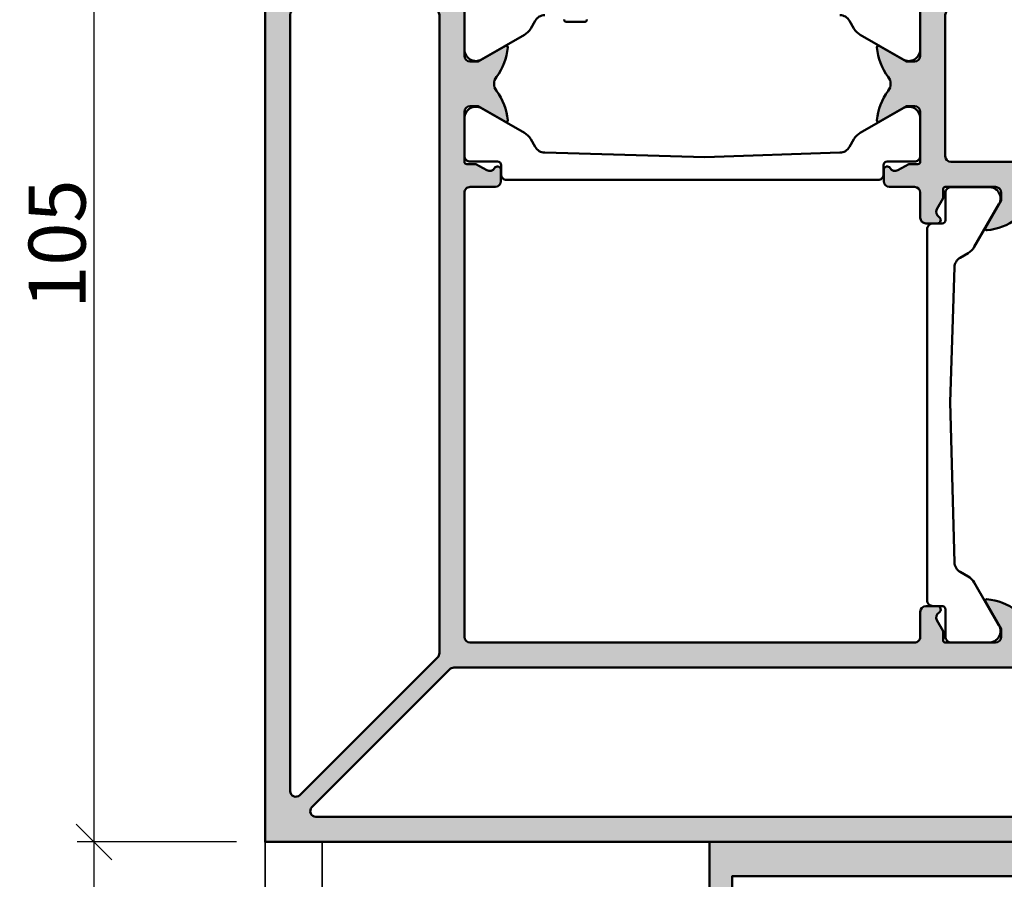
# Model space of a CAD drawing. Units: millimetres. Extents: x 97 to 5622, y 135 to 37877.
# Drawn here: x 2277 to 2363, y 9530 to 9605 of the extents above; entities that cross this region are included whole.
import ezdxf

# ---------------------------------------------------------------- set-up
doc = ezdxf.new("R2010")
doc.units = ezdxf.units.MM
for name, color, linetype, lineweight in [('Alu', 50, 'Continuous', 50), ('Alu1', 52, 'Continuous', 35), ('Bemassung2', 6, 'Continuous', 25)]:
    doc.layers.add(name, color=color, linetype=linetype, lineweight=lineweight)
doc.layers.add('Grau10', color=254, linetype='Continuous')
doc.layers.add('ProfilSchraffur1', color=254, linetype='Continuous')
doc.styles.add('Krapf', font='isocpeur.ttf')
doc.dimstyles.new('PFI', dxfattribs={"dimscale": 0, "dimtxt": 2, "dimasz": 0.5, "dimexe": 0.6, "dimexo": 1, "dimgap": 0.3, "dimtad": 1, "dimdec": 1, "dimdsep": 46, "dimtxsty": 'Krapf', "dimblk": 'ARCHTICK', "dimcen": 2, "dimclrt": 2, "dimadec": 1, "dimazin": 0, "dimtfac": 1, "dimtdec": 1, "dimtix": 1, "dimtmove": 2, "dimatfit": 3, "dimfxl": 1, "dimtfill": 1, "dimtolj": 1, "dimtzin": 0, "dimarcsym": 0})

# ---------------------------------------------------------------- blocks, each defined once
blk = doc.blocks.new('_ArchTick')
at = {"color": 2}
blk.add_lwpolyline([(1.25, 1.25), (-1.25, -1.25)], dxfattribs=at)
blk = doc.blocks.new('*D6158')
at = {"layer": 'Bemassung2', "color": 0, "lineweight": -2, "transparency": 16777216}
for p, q in [((2296.03979729232, 9533.230061922766), (2282.039797293036, 9533.230061922766)), ((2283.539797293036, 9435.189869544052), (2283.539797293036, 9533.230061922766)), ((2296.03979729232, 9435.189869544052), (2282.039797293036, 9435.189869544052))]:
    blk.add_line(p, q, dxfattribs=at)
at = {"layer": 'Defpoints', "color": 0, "transparency": 16777216}
for p in [(2283.539797293036, 9533.230061922766), (2298.53979729232, 9533.230061922766), (2298.53979729232, 9435.189869544052)]:
    blk.add_point(p, dxfattribs=at)
at = {"layer": 'Bemassung2', "color": 0, "lineweight": -2, "transparency": 16777216, "xscale": 1.25, "yscale": 1.25, "zscale": 1.25}
for p, rotation in [((2283.539797293036, 9533.230061922766), 90), ((2283.539797293036, 9435.189869544052), 270)]:
    blk.add_blockref('_ArchTick', p, dxfattribs=dict(at, rotation=rotation))
at = {"layer": 'Bemassung2', "color": 2, "transparency": 16777216, "insert": (2280.289797293038, 9484.209965733407), "char_height": 5, "attachment_point": 5, "rotation": 90, "style": 'Krapf', "bg_fill": 3, "box_fill_scale": 1.1, "bg_fill_color": 256, "bg_fill_true_color": 13158600, "bg_fill_transparency": 0}
blk.add_mtext('\\A1;98', dxfattribs=at)
blk = doc.blocks.new('*D6166')
at = {"layer": 'Bemassung2', "color": 0, "lineweight": -2, "transparency": 16777216}
for p, q in [((2296.03979729232, 9638.189869543907), (2282.039797293021, 9638.189869543907)), ((2283.539797293021, 9533.230061922766), (2283.539797293021, 9638.189869543907)), ((2296.03979729232, 9533.230061922766), (2282.039797293021, 9533.230061922766))]:
    blk.add_line(p, q, dxfattribs=at)
at = {"layer": 'Defpoints', "color": 0, "transparency": 16777216}
for p in [(2283.539797293021, 9638.189869543907), (2298.53979729232, 9638.189869543907), (2298.53979729232, 9533.230061922766)]:
    blk.add_point(p, dxfattribs=at)
at = {"layer": 'Bemassung2', "color": 0, "lineweight": -2, "transparency": 16777216, "xscale": 1.25, "yscale": 1.25, "zscale": 1.25}
for p, rotation in [((2283.539797293021, 9638.189869543907), 90), ((2283.539797293021, 9533.230061922766), 270)]:
    blk.add_blockref('_ArchTick', p, dxfattribs=dict(at, rotation=rotation))
at = {"layer": 'Bemassung2', "color": 2, "transparency": 16777216, "insert": (2280.289797293024, 9585.709965733335), "char_height": 5, "attachment_point": 5, "rotation": 90, "style": 'Krapf', "bg_fill": 3, "box_fill_scale": 1.1, "bg_fill_color": 256, "bg_fill_true_color": 13158600, "bg_fill_transparency": 0}
blk.add_mtext('\\A1;105', dxfattribs=at)
blk = doc.blocks.new('540420_air-lux')
at = {"layer": 'Grau10'}
h = blk.add_hatch(color=256, dxfattribs=at)
h.dxf.hatch_style = 1
edge = h.paths.add_edge_path()
edge.add_arc((0.07886702231791173, -17.76754324541144), 0.2789254297739472, 106.4245856320853, 181.1624791644178)
edge.add_line((-0.2000009999992471, -17.77320200000031), (-0.2000009999992471, -18.22679600000038))
edge.add_arc((0.07886709564330835, -18.23245665947773), 0.2789255417365432, 178.8371299270497, 253.5754054445785)
edge.add_line((0, -18.5), (0, -20.38001100000884))
edge.add_arc((-0.2999999999997044, -20.38001100000886), 0.2999999999997044, -89.99999999991752, 3.979039320256561e-12, ccw=False)
edge.add_line((-0.2999999999992724, -20.68001100000856), (-1.279974319042594, -20.68001100000856))
edge.add_arc((-1.279974319043072, -20.38001100000795), 0.3000000000006153, 180.0000000001696, 270.0000000000912, ccw=False)
edge.add_line((-1.579974319043686, -20.38001100000884), (-1.579974319043686, -17.70000000000027))
edge.add_arc((-1.779974319043276, -17.69999999999959), 0.1999999999995907, 359.9999999998046, 449.9999999998046)
edge.add_line((-1.779974319042594, -17.5), (-6.000000000001819, -17.5))
edge.add_arc((-6.000000000001819, -18), 0.5, 90, 180)
edge.add_line((-6.500000000001819, -18), (-6.500000000001819, -18.70000000000027))
edge.add_line((-6.500000000001819, -18.70000000000027), (-5.118504542379014, -21.09282032302781))
edge.add_arc((-5.238119784647806, -21.16188021535215), 0.1381197846467752, -94.8520658650624, 30.000000000457874, ccw=False)
edge.add_arc((-4.826885705584553, -16.31742299492183), 4.999999999991704, 232.8536946723027, 265.14793413488394, ccw=False)
edge.add_arc((-8.449999999999509, -21.10000000000236), 1.000000000001546, 52.85369467221587, 127.1463053276978)
edge.add_arc((-12.07311429441955, -16.31742299491287), 5.00000000000192, 274.8520658651575, 307.146305327699, ccw=False)
edge.add_arc((-11.66188021535184, -21.16188021535171), 0.138119784648125, 150.0000000000778, 274.8520658650171, ccw=False)
edge.add_line((-11.78149545762244, -21.09282032302781), (-10.39999999999964, -18.69999999999982))
edge.add_line((-10.39999999999964, -18.69999999999982), (-10.39999999999964, -18))
edge.add_arc((-10.89999999999964, -18), 0.5, 0, 90)
edge.add_line((-10.89999999999964, -17.5), (-15.29999999999927, -17.5))
edge.add_arc((-15.30000000000011, -17.69999999999989), 0.1999999999998856, 89.9999999997588, 179.9999999999806)
edge.add_line((-15.5, -17.69999999999982), (-15.5, -18.5))
edge.add_line((-15.5, -18.5), (-16.03682372009462, -19.46389992532386))
edge.add_arc((-15.60000000000034, -19.70717967697347), 0.4999999999996966, 150.8853025634445, 239.999999999977)
edge.add_arc((-16.00000000000164, -20.39999999999986), 0.2999999999999527, -89.99999999968719, 59.99999999971391, ccw=False)
edge.add_line((-16, -20.69999999999982), (-17, -20.69999999999982))
edge.add_arc((-17, -20.19999999999982), 0.5, 180, 270, ccw=False)
edge.add_line((-17.5, -20.19999999999982), (-17.5, -18))
edge.add_arc((-18.00000000000028, -18.00000000000028), 0.5000000000002842, 3.25688799381679e-11, 89.99999999996743)
edge.add_line((-18, -17.5), (-20.20000000000073, -17.49999999999727))
edge.add_arc((-20.20000000000073, -16.99999999999727), 0.5, 180, 270, ccw=False)
edge.add_line((-20.70000000000073, -16.99999999999727), (-20.70000000000073, -15.99999999999727))
edge.add_arc((-20.40000000000032, -15.99999999999903), 0.3000000000004093, 30.000000000262673, 179.9999999996641, ccw=False)
edge.add_arc((-19.70717967697254, -15.59999999999852), 0.50000000000004, 209.9999999998798, 299.1146974364124)
edge.add_line((-19.46389992532386, -16.03682372009371), (-18.50000000000182, -15.49999999999909))
edge.add_line((-18.50000000000182, -15.49999999999909), (-17.70000000000073, -15.49999999999909))
edge.add_arc((-17.70000000000125, -15.29999999999966), 0.1999999999994309, 270.0000000001496, 360.0000000003715)
edge.add_line((-17.50000000000182, -15.29999999999836), (-17.5, -10.89999999999873))
edge.add_arc((-18, -10.89999999999873), 0.5, 0, 90)
edge.add_line((-18, -10.39999999999873), (-18.70000000000073, -10.39999999999873))
edge.add_line((-18.70000000000073, -10.39999999999873), (-21.09282032302872, -11.78149545761971))
edge.add_arc((-21.16188021535262, -11.66188021534911), 0.1381197846481238, 175.1479341349829, 299.9999999999221, ccw=False)
edge.add_arc((-16.31742299491378, -12.07311429441682), 5.000000000001919, 142.853694672301, 175.1479341348425, ccw=False)
edge.add_arc((-21.10000000000282, -8.44999999999618), 1.000000000001546, 322.853694672259, 397.146305327741)
edge.add_arc((-16.31742299492183, -4.826885705581825), 4.999999999991704, 184.8520658651161, 217.1463053276973, ccw=False)
edge.add_arc((-21.16188021535261, -5.23811978464484), 0.1381197846463427, 59.999999999656325, 184.8520658651764, ccw=False)
edge.add_line((-21.09282032302872, -5.118504542376286), (-18.70000000000073, -6.500000000000909))
edge.add_line((-18.70000000000073, -6.500000000000909), (-18, -6.500000000001819))
edge.add_arc((-18, -6.000000000001819), 0.5, 270, 360)
edge.add_line((-17.5, -6.000000000001819), (-17.5, -1.779974319042594))
edge.add_arc((-17.69999999999982, -1.779974319043504), 0.1999999999998181, 2.605510395057283e-10, 90.00000000026056)
edge.add_line((-17.70000000000073, -1.579974319043686), (-20.38001100000838, -1.579974319043686))
edge.add_arc((-20.38001100000726, -1.279974319043299), 0.3000000000003866, 179.9999999998654, 269.99999999978695, ccw=False)
edge.add_line((-20.68001100000765, -1.279974319042594), (-20.68001100000765, -0.2999999999992724))
edge.add_arc((-20.38001100000817, -0.299999999999477), 0.2999999999994785, 90.00000000003939, 179.9999999999609, ccw=False)
edge.add_line((-20.38001100000838, 0), (-18.5, 0))
edge.add_arc((-18.23245665947705, 0.07886709564420152), 0.2789255417374499, 196.4245945555579, 271.1628700730866)
edge.add_line((-18.22679599999901, -0.2000009999992471), (-17.77320200000031, -0.2000009999992471))
edge.add_arc((-17.76754324541144, 0.07886702231791173), 0.278925429773946, 268.8375208355822, 343.5754143679147)
edge.add_line((-17.5, 0), (-17.5, 3.799999999999272))
edge.add_line((-17.5, 3.799999999999272), (-18, 3.799999999999272))
edge.add_line((-18, 3.799999999999272), (-17.5, 4.999999999998181))
edge.add_line((-17.5, 4.999999999998181), (-15, 4.999999999998181))
edge.add_arc((-15, 3.999999999998181), 1, 0, 90, ccw=False)
edge.add_line((-14, 3.999999999998181), (-14, 3.499999999998181))
edge.add_line((-14, 3.499999999998181), (-15.89999999999964, 3.499999999998181))
edge.add_line((-15.89999999999964, 3.499999999998181), (-15.89999999999964, 1.499999999998181))
edge.add_arc((-14.89999999999964, 1.499999999998181), 1, 180, 270)
edge.add_line((-14.89999999999964, 0.499999999998181), (-9.350000000000364, 0.499999999998181))
edge.add_arc((-8.850000000000364, 1.025026953990789), 0.7250195186467442, 226.3986500484059, 313.6013499515941)
edge.add_line((-8.350000000000364, 0.499999999998181), (-2.799999999999272, 0.499999999998181))
edge.add_arc((-2.799999999999272, 1.499999999998181), 1, 270, 360)
edge.add_line((-1.799999999999272, 1.499999999998181), (-1.799999999999272, 3.499999999998181))
edge.add_line((-1.799999999999272, 3.499999999998181), (-3.5, 3.499999999998181))
edge.add_line((-3.5, 3.499999999998181), (-3.700000000000728, 3.982842712475758))
edge.add_line((-3.700000000000728, 3.982842712475758), (-3.268629150103152, 4.414213562371515))
edge.add_arc((-1.854415587730229, 3.000000000000011), 1.999999999998753, 99.95020367726329, 135.0000000000287, ccw=False)
edge.add_line((-2.200000000000728, 4.969916600770375), (-2.200000000000728, 20.89999999999964))
edge.add_arc((-2.700000000000728, 20.89999999999964), 0.5, 0, 90)
edge.add_line((-2.700000000000728, 21.39999999999964), (-3, 21.39999999999964))
edge.add_arc((-3, 20.89999999999964), 0.5, 90, 180)
edge.add_line((-3.5, 20.89999999999964), (-3.5, 20.39999999999964))
edge.add_arc((-4, 20.39999999999969), 0.5, 180.0000000000065, 359.99999999999346, ccw=False)
edge.add_line((-4.5, 20.39999999999964), (-4.5, 23.19999999999891))
edge.add_arc((-3.999999999999972, 23.19999999999888), 0.5000000000000284, 90.00000000000318, 179.9999999999967, ccw=False)
edge.add_line((-4, 23.69999999999891), (-3.5, 23.69999999999891))
edge.add_line((-3.5, 23.69999999999891), (-3.5, 22.69999999999891))
edge.add_line((-3.5, 22.69999999999891), (-2.399999999999636, 22.69999999999891))
edge.add_arc((-2.399999999999665, 23.69999999999894), 1.000000000000028, 270.0000000000016, 359.9999999999984)
edge.add_line((-1.399999999999636, 23.69999999999891), (-1.399999999999636, 27.69999999999891))
edge.add_arc((-2.399999999999636, 27.69999999999891), 1, 0, 90)
edge.add_line((-2.399999999999636, 28.69999999999891), (-3.5, 28.69999999999891))
edge.add_line((-3.5, 28.69999999999891), (-3.5, 27.69999999999891))
edge.add_line((-3.5, 27.69999999999891), (-4, 27.69999999999891))
edge.add_arc((-4, 28.19999999999891), 0.5, 180, 270, ccw=False)
edge.add_line((-4.5, 28.19999999999891), (-4.5, 29.99999999999818))
edge.add_line((-4.5, 29.99999999999818), (0, 29.99999999999818))
edge.add_line((0, 29.99999999999818), (0, 0))
edge.add_line((0, 0), (29.99999999999818, 0))
edge.add_line((29.99999999999818, 0), (29.99999999999818, -4.5))
edge.add_line((29.99999999999818, -4.5), (28.19999999999891, -4.5))
edge.add_arc((28.19999999999891, -4), 0.5, 180, 270, ccw=False)
edge.add_line((27.69999999999891, -4), (27.69999999999891, -3.5))
edge.add_line((27.69999999999891, -3.5), (28.69999999999891, -3.5))
edge.add_line((28.69999999999891, -3.5), (28.69999999999891, -2.400000000000091))
edge.add_arc((27.69999999999891, -2.400000000000091), 1, 0, 90)
edge.add_line((27.69999999999891, -1.400000000000091), (23.69999999999891, -1.400000000000091))
edge.add_arc((23.69999999999871, -2.399999999999892), 0.999999999999801, 89.9999999999886, 179.9999999999853)
edge.add_line((22.69999999999891, -2.399999999999636), (22.69999999999891, -3.5))
edge.add_line((22.69999999999891, -3.5), (23.69999999999891, -3.5))
edge.add_line((23.69999999999891, -3.5), (23.69999999999891, -4))
edge.add_arc((23.19999999999888, -3.999999999999972), 0.5000000000000284, 270.00000000000324, 359.99999999999676, ccw=False)
edge.add_line((23.19999999999891, -4.5), (20.39999999999964, -4.5))
edge.add_arc((20.39999999999969, -4), 0.5, 90.00000000000648, 269.99999999999346, ccw=False)
edge.add_line((20.39999999999964, -3.5), (20.89999999999964, -3.5))
edge.add_arc((20.89999999999964, -3), 0.5, 270, 360)
edge.add_line((21.39999999999964, -3), (21.39999999999964, -2.700000000000273))
edge.add_arc((20.89999999999964, -2.700000000000273), 0.5, 0, 90)
edge.add_line((20.89999999999964, -2.200000000000273), (4.969916600770375, -2.200000000000273))
edge.add_arc((2.999999999997851, -1.854415587730456), 2.000000000000763, 315.0000000000012, 350.0497963227666, ccw=False)
edge.add_line((4.414213562371515, -3.268629150104061), (3.982842712475758, -3.700000000000273))
edge.add_line((3.982842712475758, -3.700000000000273), (3.499999999998181, -3.499999999999545))
edge.add_line((3.499999999998181, -3.499999999999545), (3.499999999998181, -1.799999999999727))
edge.add_line((3.499999999998181, -1.799999999999727), (1.499999999998181, -1.799999999999727))
edge.add_arc((1.499999999998181, -2.799999999999727), 1, 90, 180)
edge.add_line((0.499999999998181, -2.799999999999727), (0.499999999998181, -8.349999999999909))
edge.add_arc((1.025026953990789, -8.849999999999909), 0.7250195186467442, 136.3986500484059, 223.6013499515941)
edge.add_line((0.499999999998181, -9.349999999999909), (0.499999999998181, -14.90000000000009))
edge.add_arc((1.499999999998181, -14.90000000000009), 1, 180, 270)
edge.add_line((1.499999999998181, -15.90000000000009), (3.499999999998181, -15.90000000000009))
edge.add_line((3.499999999998181, -15.90000000000009), (3.499999999998181, -14))
edge.add_line((3.499999999998181, -14), (3.999999999998181, -14))
edge.add_arc((3.999999999998181, -15), 1, 0, 90, ccw=False)
edge.add_line((4.999999999998181, -15), (4.999999999998181, -17.5))
edge.add_line((4.999999999998181, -17.5), (3.799999999999272, -18))
edge.add_line((3.799999999999272, -18), (3.799999999999272, -17.5))
edge.add_line((3.799999999999272, -17.5), (0, -17.5))
edge = h.paths.add_edge_path(flags=16)
edge.add_arc((-14.80000000000109, -14.80000000000018), 0.5, 180, 270)
edge.add_line((-14.80000000000109, -15.30000000000018), (-2.400000000001455, -15.30000000000018))
edge.add_arc((-2.400000000001455, -14.80000000000018), 0.5, 270, 360)
edge.add_line((-1.900000000001455, -14.80000000000018), (-1.900000000001455, -2.400000000001))
edge.add_arc((-2.400000000001455, -2.400000000001), 0.5, 0, 90)
edge.add_line((-2.400000000001455, -1.900000000001), (-14.80000000000109, -1.900000000001))
edge.add_arc((-14.80000000000109, -2.400000000001), 0.5, 90, 180)
edge.add_line((-15.30000000000109, -2.400000000001), (-15.30000000000109, -14.80000000000018))
h = blk.add_hatch(color=256, dxfattribs=at)
h.dxf.hatch_style = 1
edge = h.paths.add_edge_path()
edge.add_arc((-57.23245675458856, 0.07886702231791173), 0.2789254297739437, 196.4245856320854, 271.1624791644185)
edge.add_line((-57.22679799999969, -0.2000009999992471), (-56.77320400000099, -0.2000009999992471))
edge.add_arc((-56.76754334052295, 0.07886709564420152), 0.27892554173745, 268.8371299269133, 343.5754054444421)
edge.add_line((-56.5, 0), (-54.61998899999162, 0))
edge.add_arc((-54.61998899999183, -0.299999999999477), 0.299999999999477, 3.9108272176235914e-11, 89.99999999996072, ccw=False)
edge.add_line((-54.31998899999235, -0.2999999999992724), (-54.31998899999235, -1.279974319042594))
edge.add_arc((-54.61998899999274, -1.279974319043299), 0.300000000000388, -89.99999999978701, 1.3460521586239338e-10, ccw=False)
edge.add_line((-54.61998899999162, -1.579974319043686), (-57.29999999999927, -1.579974319043686))
edge.add_arc((-57.30000000000018, -1.779974319043504), 0.1999999999998181, 89.99999999973946, 179.9999999997395)
edge.add_line((-57.5, -1.779974319042594), (-57.5, -6.000000000001819))
edge.add_arc((-57, -6.000000000001819), 0.5, 180, 270)
edge.add_line((-57, -6.500000000001819), (-56.29999999999927, -6.500000000000909))
edge.add_line((-56.29999999999927, -6.500000000000909), (-53.90717967697128, -5.118504542376286))
edge.add_arc((-53.83811978464751, -5.238119784645067), 0.1381197846464807, -4.852065865266184, 120.0000000002544, ccw=False)
edge.add_arc((-58.68257700507738, -4.826885705582052), 4.999999999990944, 322.85369467229935, 355.1479341348806, ccw=False)
edge.add_arc((-53.89999999999718, -8.44999999999618), 1.000000000001546, 142.853694672259, 217.146305327741)
edge.add_arc((-58.68257700508622, -12.07311429441682), 5.000000000001923, 4.852065865157499, 37.146305327699, ccw=False)
edge.add_arc((-53.83811978464738, -11.66188021534911), 0.138119784648125, -119.99999999992218, 4.8520658650172095, ccw=False)
edge.add_line((-53.90717967697128, -11.78149545761971), (-56.29999999999927, -10.39999999999873))
edge.add_line((-56.29999999999927, -10.39999999999873), (-57, -10.39999999999873))
edge.add_arc((-57, -10.89999999999873), 0.5, 90, 180)
edge.add_line((-57.5, -10.89999999999873), (-57.49999999999818, -15.29999999999836))
edge.add_arc((-57.29999999999875, -15.29999999999966), 0.1999999999994344, 179.9999999996285, 269.9999999998494)
edge.add_line((-57.29999999999927, -15.49999999999909), (-56.49999999999818, -15.49999999999909))
edge.add_line((-56.49999999999818, -15.49999999999909), (-55.53610007467614, -16.03682372009371))
edge.add_arc((-55.29282032302746, -15.59999999999852), 0.5000000000000417, 240.8853025635877, 330.0000000001202)
edge.add_arc((-54.59999999999968, -15.99999999999903), 0.3000000000004069, 3.3588776204851456e-10, 149.9999999997373, ccw=False)
edge.add_line((-54.29999999999927, -15.99999999999727), (-54.29999999999927, -16.99999999999727))
edge.add_arc((-54.79999999999927, -16.99999999999727), 0.5, -90, 0, ccw=False)
edge.add_line((-54.79999999999927, -17.49999999999727), (-57.00000101721344, -17.5))
edge.add_arc((-57.00000101721321, -18.00000000000023), 0.5000000000002274, 90.00000000002606, 180.0000020343565)
edge.add_line((-57.50000101721344, -18.00000001775334), (-57.49999963249502, -56.99999965025336))
edge.add_arc((-56.99999963249496, -56.99999963250042), 0.5000000000000572, 180.0000020343369, 269.9999979656109)
edge.add_line((-56.99999965024836, -57.49999963250048), (-18.00000000465297, -57.49999999534839))
edge.add_arc((-18.00000000000182, -56.99999999534839), 0.5, 269.9999994670168, 359.9999999998958)
edge.add_line((-17.50000000000182, -56.9999999953493), (-17.49999999999818, -54.79999999999973))
edge.add_arc((-16.99999999999818, -54.79999999999973), 0.5, 90, 180, ccw=False)
edge.add_line((-16.99999999999818, -54.29999999999973), (-15.99999999999818, -54.29999999999973))
edge.add_arc((-16.00000000000085, -54.59999999999989), 0.3000000000001677, -59.99999999991081, 89.99999999949051, ccw=False)
edge.add_arc((-15.60000000000034, -55.29282032302699), 0.4999999999996948, 120.000000000023, 209.1146974365555)
edge.add_line((-16.03682372009462, -55.5361000746766), (-15.50000000000182, -56.49999999999864))
edge.add_line((-15.50000000000182, -56.49999999999864), (-15.50000000000182, -57.29999999999973))
edge.add_arc((-15.30000000000239, -57.2999999999992), 0.1999999999994309, 180.0000000001506, 270.0000000003715)
edge.add_line((-15.30000000000109, -57.49999999999864), (-10.89999999999964, -57.50000000000045))
edge.add_arc((-10.89999999999964, -57.00000000000045), 0.5, 270, 360)
edge.add_line((-10.39999999999964, -57.00000000000045), (-10.39999999999964, -56.29999999999973))
edge.add_line((-10.39999999999964, -56.29999999999973), (-11.78149545762244, -53.90717967697174))
edge.add_arc((-11.66188021535093, -53.83811978464831), 0.1381197846486734, 85.14793413462371, 209.9999999995625, ccw=False)
edge.add_arc((-12.07311429441773, -58.68257700508668), 5.000000000001923, 52.853694672301, 85.1479341348425, ccw=False)
edge.add_arc((-8.44999999999709, -53.89999999999764), 1.000000000001546, 232.853694672259, 307.146305327741)
edge.add_arc((-4.826885705583644, -58.68257700507548), 4.999999999988651, 94.85206586512948, 127.14630532771079, ccw=False)
edge.add_arc((-5.238119784647568, -53.83811978464784), 0.1381197846463392, -30.000000000344983, 94.85206586517648, ccw=False)
edge.add_line((-5.118504542379014, -53.90717967697174), (-6.500000000001819, -56.29999999999973))
edge.add_line((-6.500000000001819, -56.29999999999973), (-6.500000000003638, -56.99999999999909))
edge.add_arc((-6.000000000003638, -57.00000000000045), 0.5, 179.9999999998437, 270)
edge.add_line((-6.000000000003638, -57.50000000000045), (-1.779974319044413, -57.50000000000045))
edge.add_arc((-1.779974319044868, -57.30000000000109), 0.1999999999993634, 270.0000000001303, 360.0000000001303)
edge.add_line((-1.579974319045505, -57.30000000000064), (-1.579974319045505, -54.61998899999207))
edge.add_arc((-1.279974319044663, -54.61998899999274), 0.3000000000008414, 89.99999999995231, 179.9999999998738, ccw=False)
edge.add_line((-1.279974319044413, -54.31998899999189), (-0.3000000000010914, -54.31998899999189))
edge.add_arc((-0.3000000000017508, -54.61998899999183), 0.2999999999999332, -4.75210981676355e-11, 89.99999999987409, ccw=False)
edge.add_line((-1.818989403545856e-12, -54.61998899999207), (-1.818989403545856e-12, -56.50000000000045))
edge.add_arc((0.0788670956417871, -56.76754334052295), 0.2789255417368454, 106.424594555467, 181.1628700729957)
edge.add_line((-0.2000010000010661, -56.77320400000053), (-0.2000010000010661, -57.2267980000006))
edge.add_arc((0.07886702231579504, -57.23245675458924), 0.2789254297736438, 178.837520835627, 253.57541436796)
edge.add_line((-1.818989403545856e-12, -57.50000000000045), (3.799999999997453, -57.50000000000045))
edge.add_line((3.799999999997453, -57.50000000000045), (3.799999999997453, -57.00000000000045))
edge.add_line((3.799999999997453, -57.00000000000045), (4.999999999996362, -57.50000000000045))
edge.add_line((4.999999999996362, -57.50000000000045), (4.999999999996362, -60.00000000000045))
edge.add_arc((3.999999999996362, -60.00000000000045), 1, -90, 0, ccw=False)
edge.add_line((3.999999999996362, -61.00000000000045), (3.499999999996362, -61.00000000000045))
edge.add_line((3.499999999996362, -61.00000000000045), (3.499999999996362, -59.10000000000082))
edge.add_line((3.499999999996362, -59.10000000000082), (1.499999999996362, -59.10000000000082))
edge.add_arc((1.499999999996362, -60.10000000000082), 1, 90, 180)
edge.add_line((0.499999999996362, -60.10000000000082), (0.499999999996362, -65.64999999999964))
edge.add_arc((1.025026953990164, -66.14999999999986), 0.7250195186477651, 136.3986500484579, 223.6013499515421)
edge.add_line((0.499999999996362, -66.65000000000009), (0.499999999996362, -72.30000000000064))
edge.add_arc((1.499999999996362, -72.30000000000064), 1, 180, 270)
edge.add_line((1.499999999996362, -73.30000000000064), (3.499999999996362, -73.30000000000064))
edge.add_line((3.499999999996362, -73.30000000000064), (3.499999999998181, -71.50000000000045))
edge.add_line((3.499999999998181, -71.50000000000045), (3.982842712473939, -71.30000000000018))
edge.add_line((3.982842712473939, -71.30000000000018), (4.414213562369696, -71.73137084989685))
edge.add_arc((2.999999999996313, -73.14558441226973), 2.000000000000051, -1.3017142919125035e-11, 44.999999999989825, ccw=False)
edge.add_line((4.999999999996362, -73.14558441227018), (4.999999999996362, -75))
edge.add_line((4.999999999996362, -75), (-75.00000000000364, -75.00000000000091))
edge.add_line((-75.00000000000364, -75.00000000000091), (-74.99999999999818, 5))
edge.add_line((-74.99999999999818, 5), (-73.14558441226836, 5))
edge.add_arc((-73.14558441227021, 2.999999999998764), 2.000000000001236, 44.999999999950774, 89.99999999994708, ccw=False)
edge.add_line((-71.73137084989503, 4.414213562371515), (-71.29999999999927, 3.982842712475758))
edge.add_line((-71.29999999999927, 3.982842712475758), (-71.5, 3.5))
edge.add_line((-71.5, 3.5), (-73.29999999999927, 3.5))
edge.add_line((-73.29999999999927, 3.5), (-73.29999999999927, 1.5))
edge.add_arc((-72.29999999999882, 1.499999999998636), 1.000000000000455, 179.9999999999218, 269.9999999999739)
edge.add_line((-72.29999999999927, 0.499999999998181), (-66.64999999999964, 0.499999999998181))
edge.add_arc((-66.14999999999964, 1.025026953991756), 0.7250195186474439, 226.3986500484585, 313.6013499515415)
edge.add_line((-65.64999999999964, 0.499999999998181), (-60.10000000000036, 0.499999999998181))
edge.add_arc((-60.10000000000036, 1.499999999998181), 1, 270, 360)
edge.add_line((-59.10000000000036, 1.499999999998181), (-59.10000000000036, 3.499999999998181))
edge.add_line((-59.10000000000036, 3.499999999998181), (-61, 3.499999999998181))
edge.add_line((-61, 3.499999999998181), (-61, 3.999999999998181))
edge.add_arc((-60, 3.999999999998181), 1, 90, 180, ccw=False)
edge.add_line((-60, 4.999999999998181), (-57.5, 4.999999999998181))
edge.add_line((-57.5, 4.999999999998181), (-57, 3.799999999999272))
edge.add_line((-57, 3.799999999999272), (-57.5, 3.799999999999272))
edge.add_line((-57.5, 3.799999999999272), (-57.5, 0))
edge = h.paths.add_edge_path(flags=16)
edge.add_line((-71.94644660941049, -70.88578643762776), (-59.84644742248202, -58.78578725070292))
edge.add_arc((-60.20000081307639, -58.43223386011056), 0.5000000000001347, 315.0000000001635, 360.0000000000594)
edge.add_line((-59.70000081307626, -58.43223386011005), (-59.70000081307444, -2.399992564654895))
edge.add_arc((-60.20000081307444, -2.399992564654895), 0.5, 0, 90)
edge.add_line((-60.20000081307444, -1.899992564654895), (-72.29999999999927, -1.899992564654895))
edge.add_arc((-72.30000000000018, -2.399992564653985), 0.4999999999990905, 89.99999999989578, 179.9999999998958)
edge.add_line((-72.79999999999927, -2.399992564653076), (-72.80000000000291, -70.53223304703442))
edge.add_arc((-72.30000000000331, -70.53223304703461), 0.4999999999996021, 179.9999999999788, 314.9999999999735)
edge = h.paths.add_edge_path(flags=16)
edge.add_line((-70.88578643762776, -71.94644660940685), (-58.78578725070111, -59.84644742248202))
edge.add_arc((-58.43223386010789, -60.20000081307535), 0.499999999999999, 90.00000000009038, 134.9999999999902, ccw=False)
edge.add_line((-58.43223386010868, -59.70000081307535), (-2.399992564656714, -59.70000081307535))
edge.add_arc((-2.399992564656714, -60.20000081307535), 0.5, 0, 90, ccw=False)
edge.add_line((-1.899992564656714, -60.20000081307535), (-1.899992564656714, -72.30000000000018))
edge.add_arc((-2.399992564656714, -72.30000000000018), 0.5, -90, 0, ccw=False)
edge.add_line((-2.399992564656714, -72.80000000000018), (-70.53223304703533, -72.80000000000018))
edge.add_arc((-70.53223304703492, -72.30000000000034), 0.4999999999998437, 134.999999999947, 269.99999999995276, ccw=False)
for points in [[(-9.05385238240342, -20.30290383248666, -0.1418502920342854), (-11.6501975823121, -21.29950503504824, -0.6059320744854126), (-11.78149545762244, -21.09282032302781), (-10.39999999999964, -18.69999999999982), (-10.39999999999964, -18, 0.4142135623730948), (-10.89999999999964, -17.5), (-15.29999999999927, -17.5, 0.4142135623742271), (-15.5, -17.69999999999982), (-15.5, -18.5), (-16.03682372009462, -19.46389992532386, 0.4096951462415), (-15.85000000000036, -20.14019237886532, -0.7673269879748129), (-16, -20.69999999999982), (-17, -20.69999999999982, -0.414213562373095), (-17.5, -20.19999999999982), (-17.5, -18, 0.414213562372762), (-18, -17.5), (-20.20000000000073, -17.49999999999727, -0.414213562373095), (-20.70000000000073, -16.99999999999727), (-20.70000000000073, -15.99999999999727, -0.7673269879748129), (-20.14019237886532, -15.84999999999764, 0.4096951462415), (-19.46389992532386, -16.03682372009371), (-18.50000000000182, -15.49999999999909), (-17.70000000000073, -15.49999999999909, 0.4142135623742271), (-17.50000000000182, -15.29999999999836), (-17.5, -10.89999999999873, 0.4142135623730948), (-18, -10.39999999999873), (-18.70000000000073, -10.39999999999873), (-21.09282032302872, -11.78149545761971, -0.6059320744854126), (-21.29950503504915, -11.65019758230937, -0.1418502920342854), (-20.30290383248757, -9.053852382400692, 0.3360156197088272), (-20.30290383248757, -7.846147617591669, -0.1418502920344623), (-21.29950503504733, -5.249802417684805, -0.6059320744888758), (-21.09282032302872, -5.118504542376286), (-18.70000000000073, -6.500000000000909), (-18, -6.500000000001819, 0.4142135623730951), (-17.5, -6.000000000001819), (-17.5, -1.779974319042594, 0.414213562373095)], [(-57.5, -1.779974319042594), (-57.5, -6.000000000001819, 0.4142135623730951), (-57, -6.500000000001819), (-56.29999999999927, -6.500000000000909), (-53.90717967697128, -5.118504542376286, -0.6059320744888758), (-53.70049496495267, -5.24980241768526, -0.1418502920344623), (-54.69709616751243, -7.846147617591669, 0.3360156197088272), (-54.69709616751243, -9.053852382400692, -0.1418502920342854), (-53.70049496495085, -11.65019758230937, -0.6059320744854126), (-53.90717967697128, -11.78149545761971), (-56.29999999999927, -10.39999999999873), (-57, -10.39999999999873, 0.4142135623730948), (-57.5, -10.89999999999873), (-57.49999999999818, -15.29999999999836, 0.4142135623742271), (-57.29999999999927, -15.49999999999909), (-56.49999999999818, -15.49999999999909), (-55.53610007467614, -16.03682372009371, 0.4096951462415), (-54.85980762113468, -15.84999999999764, -0.7673269879748129), (-54.29999999999927, -15.99999999999727), (-54.29999999999927, -16.99999999999727, -0.414213562373095), (-54.79999999999927, -17.49999999999727), (-57.00000101721344, -17.5, 0.4142135727724923), (-57.50000101721344, -18.00000001775334), (-57.49999963249502, -56.99999965025336, 0.4142135415739673), (-56.99999965024836, -57.49999963250048), (-18.00000000465297, -57.49999999534839, 0.4142135650971463), (-17.50000000000182, -56.9999999953493), (-17.49999999999818, -54.79999999999973, -0.414213562373095), (-16.99999999999818, -54.29999999999973), (-15.99999999999818, -54.29999999999973, -0.7673269879748129), (-15.85000000000036, -54.85980762113513, 0.4096951462415), (-16.03682372009462, -55.5361000746766), (-15.50000000000182, -56.49999999999864), (-15.50000000000182, -57.29999999999973, 0.4142135623742271), (-15.30000000000109, -57.49999999999864), (-10.89999999999964, -57.50000000000045, 0.4142135623730948), (-10.39999999999964, -57.00000000000045), (-10.39999999999964, -56.29999999999973), (-11.78149545762244, -53.90717967697174, -0.6059320744854126), (-11.65019758231028, -53.7004949649513, -0.1418502920342854), (-9.053852382401601, -54.69709616751288, 0.3360156197088272)], [(-50.45771678190067, -2.409425114176429, 0.2590815509121597), (-51.29053782087067, -2.908947140108921), (-51.68767612242664, -3.596948225729193, -0.1316745028351309), (-52.23677914667496, -4.1460986958582), (-55.9900705906839, -6.313062224379337, -0.5813163011873951), (-57.48999999996704, -5.435159347838635), (-57.48999999996704, -2.119996661022469, -0.4142166549145012)], [(-17.50999999996748, -2.119996661022469), (-17.50999999996748, -5.43515934783909, -0.5813163011873972), (-19.00992940925062, -6.313062224379337), (-22.76322085325774, -4.1460986958582, -0.1316745028351308), (-23.31232387750788, -3.596948225729648), (-23.70946217906385, -2.908947140109376, 0.2590815509121598), (-24.54228321803566, -2.409425114176429)], [(-46.74999999996726, -2.81000084252355, -0.4142135623730956), (-46.94999999996799, -3.010000842523823), (-48.54999999996653, -3.010000842523823, -0.4142135623730955), (-48.74999999996726, -2.81000084252355)]]:
    blk.add_lwpolyline(points, format="xyb")
blk.add_lwpolyline([(4.999999999996362, -75), (-75.00000000000364, -75.00000000000091), (-74.99999999999818, 5)])
for points in [[(-71.94644660941049, -70.88578643762776), (-59.84644742248202, -58.78578725070292, 0.1989123673791849), (-59.70000081307626, -58.43223386011005), (-59.70000081307444, -2.399992564654895, 0.414213562373095), (-60.20000081307444, -1.899992564654895), (-72.29999999999927, -1.899992564654895, 0.414213562373095), (-72.79999999999927, -2.399992564653076), (-72.80000000000291, -70.53223304703442, 0.6681786379192697)], [(-15.30000000000109, -14.80000000000018, 0.414213562373095), (-14.80000000000109, -15.30000000000018), (-2.400000000001455, -15.30000000000018, 0.414213562373095), (-1.900000000001455, -14.80000000000018), (-1.900000000001455, -2.400000000001, 0.414213562373095), (-2.400000000001455, -1.900000000001), (-14.80000000000109, -1.900000000001, 0.414213562373095), (-15.30000000000109, -2.400000000001)], [(-24.54228321804294, -14.49057488583776, 0.2590815509121596), (-23.70946217907112, -13.99105285990481), (-23.31232387751515, -13.303051774285, -0.1316745028351308), (-22.76322085326501, -12.75390130415599), (-19.00992940925789, -10.58693777563485, -0.5813163011873954), (-17.50999999997475, -11.46484065217555), (-17.50999999997475, -14.78000333899172, -0.4142166549145011), (-18.00999861703895, -15.28000195605591), (-20.40999699997519, -15.2796673267494, 0.4142135623730396), (-20.70999699997446, -15.57966732674959), (-20.70999699997446, -16.38999866008271, -0.414216700930772), (-21.20999967888383, -16.89000133899208), (-53.79000299903419, -16.88999866102222, -0.414216700930772), (-54.2900029999746, -16.38999866008271), (-54.2900029999746, -15.57966732674959, 0.4142135623730396), (-54.59000299997388, -15.2796673267494), (-56.99000138291012, -15.28000195605546, -0.4142166549145012), (-57.48999999997432, -14.78000333899172), (-57.48999999997432, -11.46484065217555, -0.5813163011873954), (-55.99007059069118, -10.58693777563485), (-52.23677914668224, -12.75390130415599, -0.1316745028351309), (-51.68767612243391, -13.303051774285), (-51.29053782087794, -13.99105285990527, 0.2590815509121596), (-50.45771678190795, -14.49057488583776), (-36.40000000091459, -14.8720168924151)], [(-14.49057488583276, -24.54228321806795, -0.2590815509121596), (-13.99105285989936, -23.70946217909659), (-13.30305177427908, -23.31232387754153, 0.1316745028351308), (-12.75390130414962, -22.76322085329184), (-10.58693777562985, -19.00992940928472, 0.5813163011873954), (-11.4648406521701, -17.51000000000067), (-14.78000333898672, -17.51000000000067, 0.4142166549145011), (-15.28000195605091, -18.00999861706441), (-15.27966732674395, -20.40999700000066, -0.4142135623730396), (-15.57966732674322, -20.70999700000039), (-16.38999866007725, -20.70999700000039, 0.414216700930772), (-16.89000133898662, -21.20999967890975), (-16.88999866101585, -53.79000299906102, 0.414216700930772), (-16.38999866007725, -54.29000300000052), (-15.57966732674322, -54.29000300000052, -0.4142135623730396), (-15.27966732674395, -54.59000300000025), (-15.28000195605091, -56.99000138293695, 0.4142166549145012), (-14.78000333898672, -57.49000000000024), (-11.4648406521701, -57.49000000000024, 0.5813163011873954), (-10.58693777562985, -55.99007059071619), (-12.75390130415144, -52.23677914670907, 0.1316745028351309), (-13.30305177427908, -51.68767612245938), (-13.99105285989936, -51.29053782090432, -0.2590815509121596), (-14.49057488583276, -50.45771678193296), (-14.8720168924101, -36.40000000094051)], [(-70.88578643762776, -71.94644660940685), (-58.78578725070111, -59.84644742248202, -0.1989123673792035), (-58.43223386010868, -59.70000081307535), (-2.399992564656714, -59.70000081307535, -0.414213562373095), (-1.899992564656714, -60.20000081307535), (-1.899992564656714, -72.30000000000018, -0.414213562373095), (-2.399992564656714, -72.80000000000018), (-70.53223304703533, -72.80000000000018, -0.6681786379193353)]]:
    blk.add_lwpolyline(points, format="xyb", close=True)
blk = doc.blocks.new('555260_air-lux')
at = {"layer": 'ProfilSchraffur1'}
h = blk.add_hatch(color=256, dxfattribs=at)
h.dxf.hatch_style = 1
h.paths.add_polyline_path([(-1.5, -77.99999995658936), (-1, -77.49999995658936), (-0.5, -77.99999995658936), (3.5, -77.99999995658936), (3.5, -76.09999995658927), (1.900000000001455, -76.09999995658927), (1.900000000001455, -74.99999995658936), (-33, -74.99999995658936), (-33, -109.9999999565894), (-22, -109.9999999565894), (-22, -108.3999999565895), (-31, -108.3999999565895), (-31, -77.99999995658936)])
blk.add_lwpolyline([(-1.5, -77.99999995658936), (-1.5, -77.99999995658936), (-1.5, -77.99999995658936), (-1.5, -77.99999995658936), (-1, -77.49999995658936), (-0.5, -77.99999995658936), (3.5, -77.99999995658936), (3.5, -76.09999995658927), (1.900000000001455, -76.09999995658927), (1.900000000001455, -74.99999995658936), (-33, -74.99999995658936), (-33, -109.9999999565894), (-22, -109.9999999565894), (-22, -108.3999999565895), (-31, -108.3999999565895), (-31, -77.99999995658936), (-1.5, -77.99999995658936)], close=True)

msp = doc.modelspace()

# ---------------------------------------------------------------- linework, layer by layer
at = {"layer": 'Alu1'}
msp.add_lwpolyline([(2303.539797292319, 9435.189869544049), (2303.539797292319, 9533.230061922763), (2298.539797292319, 9533.230061922763), (2298.539797292319, 9435.189869544049)], dxfattribs=at)

# ---------------------------------------------------------------- block references
at = {"layer": 'Alu'}
msp.add_blockref('555260_air-lux', (2370.539797292319, 9608.230061922763), dxfattribs=at)

# ---------------------------------------------------------------- next in the draw order: dimensions: what is measured, and where the dimension line sits
at = {"layer": 'Bemassung2'}
dim = msp.add_linear_dim(base=(2283.539797293036, 9533.230061922766), p1=(2298.539797292319, 9435.189869544049), p2=(2298.539797292319, 9533.230061922763), angle=90, dimstyle='PFI', dxfattribs=at)
dim.commit()
dim.dimension.update_dxf_attribs({"geometry": '*D6158', "text_midpoint": (2280.289797293038, 9484.209965733407)})

# ---------------------------------------------------------------- next in the draw order: dimensions: what is measured, and where the dimension line sits
dim = msp.add_linear_dim(base=(2283.539797293021, 9638.189869543907), p1=(2298.539797292319, 9533.230061922763), p2=(2298.539797292319, 9638.189869543903), angle=90, dimstyle='PFI', dxfattribs=at)
dim.commit()
dim.dimension.update_dxf_attribs({"geometry": '*D6166', "text_midpoint": (2280.289797293024, 9585.709965733335)})

# ---------------------------------------------------------------- next in the draw order: block references
at = {"layer": 'Alu'}
msp.add_blockref('540420_air-lux', (2373.539797292319, 9608.230061922763), dxfattribs=at)

doc.saveas('drawing.dxf')
